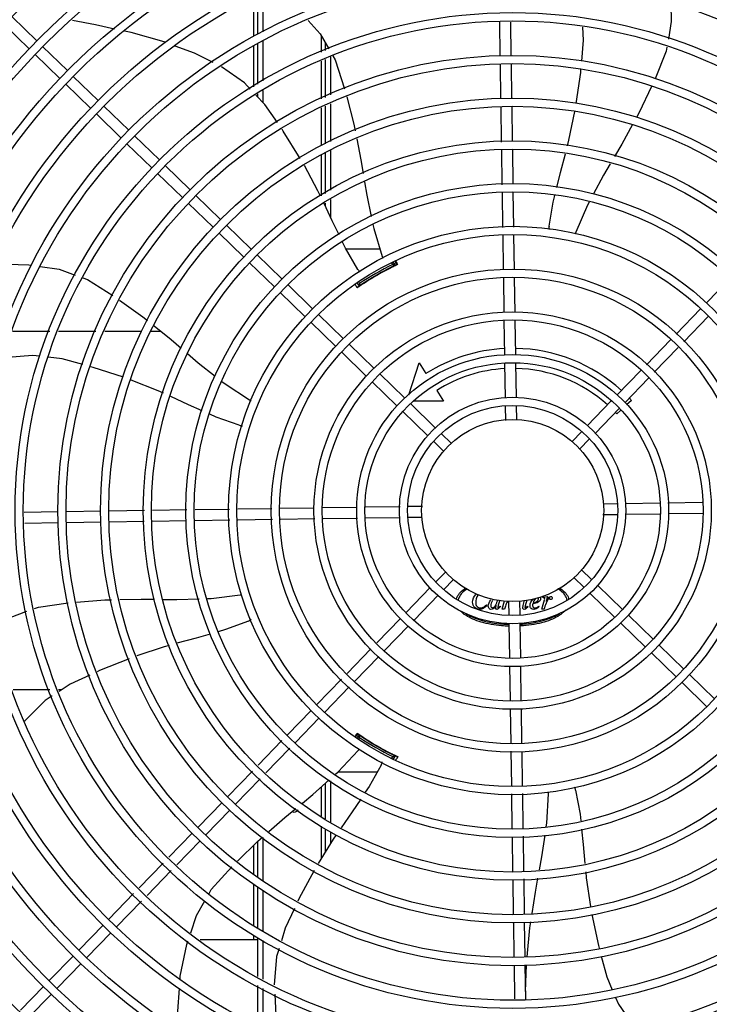
# Model space of a CAD drawing. Units: millimetres. Extents: x 2950 to 3435, y 1216 to 1430.
# Drawn here: x 3188 to 3188, y 1326 to 1326 of the extents above; entities that cross this region are included whole.
import ezdxf

# ---------------------------------------------------------------- set-up
doc = ezdxf.new("R2010")
doc.units = ezdxf.units.MM
doc.linetypes.add('CONTINUO', pattern=[0])
for name, color, linetype in [('-teeqpp', 252, 'Continuous'), ('BASE ELÉTRICA 2', 30, 'Continuous'), ('ESTACIONAMENTO', 2, 'CONTINUO')]:
    doc.layers.add(name, color=color, linetype=linetype)

# ---------------------------------------------------------------- blocks, each defined once
blk = doc.blocks.new('VAGA1')
at = {"layer": 'ESTACIONAMENTO', "linetype": 'Continuous', "lineweight": 20}
blk.add_arc((-2528887.011615198, 1741341.964649897), 173.4441714613302, 91.11095137500791, 105.6773102109604, dxfattribs=at)

msp = doc.modelspace()

# ---------------------------------------------------------------- linework, layer by layer
at = {"layer": '-teeqpp'}
for p, q in [((3187.889392333992, 1326.460499314924), (3187.889391010531, 1326.481189645585)), ((3187.892392248468, 1326.461862464315), (3187.892390918828, 1326.482614806237)), ((3187.887141078611, 1326.480120774746), (3187.887142400696, 1326.459476952536)), ((3187.768063946096, 1326.456886110349), (3187.754463409373, 1326.470081862819)), ((3187.763885871214, 1326.452579871278), (3187.750285333559, 1326.465775624211)), ((3188.022639923455, 1326.448629384377), (3188.022356953228, 1326.467361665595)), ((3188.028639238621, 1326.448720009556), (3188.028359659095, 1326.467227812523)), ((3187.924386097676, 1326.450714964454), (3187.92438594792, 1326.459501666728)), ((3187.784894162008, 1326.440556801485), (3187.771293625284, 1326.45375255442)), ((3187.887142739081, 1326.454188163012), (3187.887144180326, 1326.431654875252)), ((3187.889394086838, 1326.433116445293), (3187.889392649253, 1326.45557049183)), ((3187.892393961567, 1326.43506520457), (3187.892392562796, 1326.45693364215)), ((3187.926392617712, 1326.456071615988), (3187.926392902035, 1326.451626849374)), ((3187.780716087125, 1326.436250562413), (3187.767115551332, 1326.449446315349)), ((3187.929393130839, 1326.4480611766), (3187.92939446524, 1326.427206920843)), ((3187.924386535206, 1326.425043380719), (3187.924386181212, 1326.445786037591)), ((3187.926393218226, 1326.446698027212), (3187.926394548056, 1326.425910887771)), ((3188.022994117805, 1326.425182058758), (3188.022707891176, 1326.444129896835)), ((3188.02899343297, 1326.425272684402), (3188.028707207273, 1326.444220522483)), ((3187.801724379783, 1326.424227492624), (3187.788123842127, 1326.437423245557)), ((3187.797546304897, 1326.419921254483), (3187.783945767243, 1326.43311700695)), ((3187.889394533295, 1326.426137987583), (3187.889394429727, 1326.427765532281)), ((3187.892394738276, 1326.422934346449), (3187.892394305387, 1326.429714292026)), ((3187.818554594762, 1326.407898183758), (3187.804954058037, 1326.421093937159)), ((3187.926394861989, 1326.421024141422), (3187.92639617904, 1326.400445508152)), ((3187.92939477824, 1326.422320174494), (3187.929396095292, 1326.401741540758)), ((3187.814376520809, 1326.403591945618), (3187.800775982223, 1326.41678769855)), ((3187.92438697124, 1326.399577485454), (3187.9243866202, 1326.420156535263)), ((3188.023354477679, 1326.401326679808), (3188.023062087388, 1326.420682572151)), ((3188.029350045476, 1326.401665438727), (3188.029061402553, 1326.420773197797)), ((3187.835384811603, 1326.391568875826), (3187.821784273949, 1326.404764628294)), ((3187.831206736719, 1326.387262637219), (3187.817606199066, 1326.400458389221)), ((3187.924387442648, 1326.371939122171), (3187.924387059395, 1326.394422305098)), ((3187.926396490179, 1326.395558761334), (3187.926397923789, 1326.373178636297)), ((3187.929396408292, 1326.396854794874), (3187.929397805299, 1326.375028141604)), ((3188.023707763825, 1326.377939460297), (3188.02342227315, 1326.396838727353)), ((3188.029703332556, 1326.378278219217), (3188.029417840018, 1326.397177485805)), ((3187.848036953562, 1326.370933328356), (3187.834436416838, 1326.384129081291)), ((3187.852215028445, 1326.375239567429), (3187.838614489861, 1326.388435319429)), ((3188.024062102823, 1326.354482602356), (3188.023775559296, 1326.373451508774)), ((3188.03006141892, 1326.354573228469), (3188.029771127095, 1326.373790267228)), ((3187.864867169474, 1326.354604019026), (3187.851266631819, 1326.367799772426)), ((3187.869045243426, 1326.358910258097), (3187.855444706702, 1326.372106011031)), ((3187.926398260938, 1326.367910396898), (3187.92639835841, 1326.366375093771)), ((3187.929398142447, 1326.36975990267), (3187.929398766244, 1326.36000973544)), ((3187.881697385383, 1326.338274711092), (3187.868096848662, 1326.351470463562)), ((3187.885875460268, 1326.342580949699), (3187.872274922614, 1326.355776702167)), ((3188.024411649733, 1326.331343114735), (3188.024129813405, 1326.350000238168)), ((3188.030415153802, 1326.331156374991), (3188.030129129501, 1326.350090863815)), ((3187.956541282665, 1326.342577387338), (3187.937946558161, 1326.342576196938)), ((3187.898527602226, 1326.321945402695), (3187.884927064573, 1326.335141154697)), ((3187.902705675248, 1326.326251641299), (3187.889105139456, 1326.339447393304)), ((3187.963556163248, 1326.334177669485), (3187.962943082514, 1326.335239400556)), ((3187.964964781884, 1326.333738010148), (3187.963851324134, 1326.335666288415)), ((3187.964901251291, 1326.336066491378), (3187.965943686317, 1326.334020923572)), ((3187.962802037986, 1326.33248399199), (3187.962754059048, 1326.332567081313)), ((3187.965292805593, 1326.333822645427), (3187.965303434477, 1326.333827236672)), ((3187.944056706965, 1326.323951603533), (3187.945046932281, 1326.322236734568)), ((3187.944915179976, 1326.32446468598), (3187.945370301781, 1326.323676505314)), ((3188.024764710308, 1326.307970872859), (3188.024479400295, 1326.326858036735)), ((3188.030768215308, 1326.307784133583), (3188.030482906227, 1326.326671296996)), ((3188.135703118579, 1326.313002141085), (3188.14866554024, 1326.326362191058)), ((3187.915357818137, 1326.305616093365), (3187.901757281414, 1326.3188118463)), ((3187.919535893021, 1326.309922332903), (3187.905935355366, 1326.323118085371)), ((3187.945200868122, 1326.322272456989), (3187.945298089081, 1326.322340142433)), ((3187.947166178854, 1326.32356608332), (3187.947213632857, 1326.323483900218)), ((3188.119162838265, 1326.29595448181), (3188.132569561253, 1326.309772461896)), ((3187.932188034979, 1326.289286785433), (3187.918587496394, 1326.302482537899)), ((3187.936366109863, 1326.29359302404), (3187.922765572208, 1326.306788776508)), ((3188.025120186188, 1326.284438746313), (3188.024832462733, 1326.303485795329)), ((3188.031119501352, 1326.284529372422), (3188.030835966803, 1326.30329905512)), ((3188.123469076873, 1326.291776406927), (3188.136875799858, 1326.305594387477)), ((3187.754730258247, 1326.297564471577), (3187.775215421068, 1326.297565782318)), ((3187.780079972109, 1326.297566093629), (3187.800545669328, 1326.297567403572)), ((3187.805371898257, 1326.297567712455), (3187.825695685944, 1326.297569013309)), ((3187.830660670011, 1326.297569331533), (3187.836199931623, 1326.2975696857)), ((3188.102903185999, 1326.279196060282), (3188.11604264914, 1326.292738579491)), ((3187.94901824996, 1326.272957476567), (3187.935417714168, 1326.286153229038)), ((3187.953196324843, 1326.277263715173), (3187.939595789052, 1326.290459467645)), ((3188.107209426469, 1326.275017985401), (3188.120348887745, 1326.288560505538)), ((3187.97243253722, 1326.262585326622), (3187.978074688982, 1326.280263746521)), ((3187.978074688982, 1326.280263746521), (3187.981817651099, 1326.274348492606)), ((3188.025476158032, 1326.260873840332), (3188.02518815577, 1326.279939260172)), ((3188.0314707243, 1326.261278876618), (3188.031187470935, 1326.280029885817)), ((3188.086692205545, 1326.262487801633), (3188.099782998735, 1326.275980158432)), ((3187.965848466802, 1326.256628167704), (3187.952247930078, 1326.269823920639)), ((3187.970026541685, 1326.260934406776), (3187.956426004961, 1326.274130159711)), ((3188.090998445082, 1326.258309727217), (3188.104089237342, 1326.271802084014)), ((3187.987699451238, 1326.265053093936), (3187.991442416149, 1326.259137840491)), ((3187.991442416149, 1326.259137840491), (3187.975290039898, 1326.259136807186)), ((3188.070331378357, 1326.245625099517), (3188.08355865008, 1326.259258122913)), ((3188.094701068785, 1326.259618808479), (3188.092004405368, 1326.257121037242)), ((3187.982678682714, 1326.240298858839), (3187.96907814599, 1326.253494612239)), ((3187.986856758529, 1326.244605097913), (3187.973256220872, 1326.257800850846)), ((3188.025661068427, 1326.248633006317), (3188.025543367389, 1326.256424611335)), ((3188.031654900757, 1326.249086523758), (3188.031542683486, 1326.25651523698)), ((3188.074637616964, 1326.241447025097), (3188.087864889618, 1326.255080048495)), ((3188.088715605473, 1326.254074802341), (3188.086630985127, 1326.252143933265)), ((3187.99587442037, 1326.235855821852), (3187.990086436785, 1326.241471541982)), ((3188.062073231368, 1326.237113630907), (3188.067199715767, 1326.242397371861)), ((3188.066379469974, 1326.232935556023), (3188.071505954374, 1326.238219297443)), ((3187.991696346416, 1326.231549583712), (3187.9859083619, 1326.237165303374)), ((3187.85051824748, 1326.19943728952), (3187.831618979495, 1326.19915179698)), ((3187.873975103558, 1326.199791628514), (3187.855006198537, 1326.199505084989)), ((3187.897114592115, 1326.200141173563), (3187.878457468677, 1326.199859339097)), ((3187.92048683399, 1326.200494234138), (3187.901599671975, 1326.200208925059)), ((3187.944018960535, 1326.200849710949), (3187.924971911056, 1326.200561985631)), ((3187.967583866982, 1326.201205682329), (3187.948518446677, 1326.2009176796)), ((3187.979824700532, 1326.201390591791), (3187.972033094582, 1326.201272892149)), ((3188.079265688051, 1326.202892747365), (3188.08669440267, 1326.203004965104)), ((3188.091458041842, 1326.203076924754), (3188.110209050574, 1326.203360177653)), ((3188.114708537648, 1326.203428146306), (3188.133478219879, 1326.203711681319)), ((3187.779828323404, 1326.198369447286), (3187.761096042183, 1326.198086478455)), ((3187.803275647625, 1326.198723642565), (3187.784327809545, 1326.198437416402)), ((3187.827131026575, 1326.199084001973), (3187.807775134696, 1326.198791612149)), ((3187.89748258268, 1326.194146048232), (3187.878548094789, 1326.193860023001)), ((3187.920854824555, 1326.194499109273), (3187.901967661609, 1326.194213799262)), ((3187.944109584784, 1326.194850395316), (3187.925339902553, 1326.194566859836)), ((3187.967360080589, 1326.195201616867), (3187.94860907372, 1326.194918363971)), ((3187.979552434379, 1326.195385794721), (3187.972123721623, 1326.195273576986)), ((3188.0789934219, 1326.196887948899), (3188.086785027849, 1326.197005649473)), ((3188.091234257311, 1326.197072859761), (3188.110299676685, 1326.197360862024)), ((3188.114799162827, 1326.19742883114), (3188.133846211375, 1326.19771655599)), ((3187.779918948584, 1326.192370131654), (3187.761411146079, 1326.192090553526)), ((3187.803366274666, 1326.192724327403), (3187.784418435655, 1326.192438101239)), ((3187.826973518947, 1326.193080938044), (3187.807865760806, 1326.192792296985)), ((3187.850360738922, 1326.193434225588), (3187.831461471868, 1326.193148733051)), ((3187.874065728739, 1326.193792312417), (3187.854848689979, 1326.193502020127)), ((3187.992438652456, 1326.165342985599), (3187.987312168056, 1326.160059244644)), ((3188.062943702994, 1326.162422719305), (3188.068731686578, 1326.15680699964)), ((3188.067121776945, 1326.166728958377), (3188.072909761461, 1326.161113238714)), ((3187.984180506398, 1326.15683151699), (3187.970953233744, 1326.143198493127)), ((3187.996744891993, 1326.161164911181), (3187.991618406664, 1326.15588116976)), ((3188.07613944158, 1326.157979682786), (3188.089739976441, 1326.144783929847)), ((3187.988486745935, 1326.15265344304), (3187.97525947235, 1326.139020419175)), ((3188.046090507577, 1326.151262418646), (3188.046168779654, 1326.151547119401)), ((3188.046382322059, 1326.151262437311), (3188.046090507577, 1326.151262418646)), ((3188.046168779654, 1326.151547119401), (3188.048588682312, 1326.15196720321)), ((3188.048588682312, 1326.15196720321), (3188.047770352424, 1326.149219821079)), ((3188.071961366697, 1326.153673443713), (3188.085561903421, 1326.140477690778)), ((3188.01495907794, 1326.147431244687), (3188.015258031925, 1326.147132328836)), ((3188.022286998905, 1326.150005094865), (3188.02167791673, 1326.147794666665)), ((3188.022567661624, 1326.146812515378), (3188.02279543494, 1326.146556296268)), ((3188.023706563637, 1326.145047458812), (3188.024981821684, 1326.1495532093)), ((3188.025393297035, 1326.146606289873), (3188.024895174958, 1326.145047534663)), ((3188.027163222604, 1326.149192018331), (3188.027275440808, 1326.141763304644)), ((3188.033157055865, 1326.149645535773), (3188.033274755974, 1326.141853929823)), ((3188.035222448024, 1326.147055313967), (3188.036002289491, 1326.14986081778)), ((3188.037219732571, 1326.149952933922), (3188.036361248731, 1326.146891690573)), ((3188.037471581479, 1326.146706703347), (3188.037727819699, 1326.146543023561)), ((3188.043770513673, 1326.146707106718), (3188.043984051825, 1326.146465130478)), ((3188.045471688535, 1326.145048851853), (3188.046901969298, 1326.150102326575)), ((3188.047158420069, 1326.146607683376), (3188.046660298925, 1326.145048927236)), ((3187.967819678279, 1326.139968814872), (3187.954728886021, 1326.126476457609)), ((3188.024895174958, 1326.145047534663), (3188.023706563637, 1326.145047458812)), ((3188.046660298925, 1326.145048927236), (3188.045471688535, 1326.145048851853)), ((3188.09296965656, 1326.141650373919), (3188.106570194215, 1326.128454620986)), ((3187.972125917816, 1326.135790740454), (3187.959035125559, 1326.122298383192)), ((3188.027347400925, 1326.136999664541), (3188.027630652427, 1326.118248655807)), ((3188.033341965329, 1326.137404701292), (3188.033629967592, 1326.118339281451)), ((3188.088791580746, 1326.137344135311), (3188.10239211933, 1326.124148382845)), ((3188.109799873403, 1326.125321065056), (3188.123400410125, 1326.112125313053)), ((3187.951608697825, 1326.123260556223), (3187.938469236547, 1326.109718036552)), ((3187.955914936433, 1326.119082481339), (3187.942775475155, 1326.105539961667)), ((3188.105621797588, 1326.121014826448), (3188.119222336174, 1326.107819073982)), ((3188.027698622011, 1326.113749168735), (3188.027982156559, 1326.094979486969)), ((3188.033697938106, 1326.113839795313), (3188.033985663421, 1326.09479274723)), ((3188.126630089313, 1326.108991756657), (3188.140230626968, 1326.095796004189)), ((3187.935349047421, 1326.106502134697), (3187.921942323502, 1326.092684154612)), ((3187.939655285098, 1326.102324059347), (3187.926248561178, 1326.088506079726)), ((3188.122452014429, 1326.10468551805), (3188.136052551153, 1326.091489765115)), ((3187.775286475217, 1326.100680227346), (3187.755157770066, 1326.100678938916)), ((3187.781556648132, 1326.100680629102), (3187.780066379168, 1326.100680533304)), ((3187.918808768038, 1326.08945447589), (3187.905846344516, 1326.076094425448)), ((3188.028049908984, 1326.090494408042), (3188.028335217135, 1326.071607244628)), ((3188.034053413985, 1326.090307668766), (3188.034338723065, 1326.07142050582)), ((3187.923115005714, 1326.085276400539), (3187.910152582192, 1326.071916350097)), ((3187.943077341874, 1326.074812841171), (3187.944328228017, 1326.076739308009)), ((3187.945062690437, 1326.076033010163), (3187.94394893454, 1326.074103642323)), ((3187.944825382474, 1326.076274768311), (3187.944816092006, 1326.07628167792)), ((3187.90272349086, 1326.07287577727), (3187.889572808067, 1326.059321692062)), ((3187.945386243598, 1326.074593280436), (3187.944772401907, 1326.073529919053)), ((3187.947230073162, 1326.074787027524), (3187.947182104328, 1326.074703931892)), ((3187.907029729468, 1326.068697702386), (3187.893879046675, 1326.055143617178)), ((3187.96277113885, 1326.065704929676), (3187.962818583018, 1326.065787119175)), ((3187.963991107209, 1326.062817736995), (3187.964982011756, 1326.064534284617)), ((3187.964874106055, 1326.064649734792), (3187.964766878582, 1326.06470008704)), ((3187.964966807766, 1326.064606482601), (3187.964874106055, 1326.064649734792)), ((3188.028402968629, 1326.067122167098), (3188.02868899293, 1326.048187677807)), ((3188.03440647456, 1326.066935426891), (3188.034688309026, 1326.048278303919)), ((3187.963117530584, 1326.063304654342), (3187.963573448521, 1326.064094444591)), ((3187.886449954412, 1326.056103044349), (3187.872936041322, 1326.042174586249)), ((3187.933512397885, 1326.055690353546), (3187.955174468079, 1326.055691739896)), ((3187.890756193019, 1326.051924969931), (3187.877242279928, 1326.037996511831)), ((3187.926418648814, 1326.049332669226), (3187.926419890174, 1326.029965951797)), ((3187.929418551533, 1326.050852518967), (3187.929420020484, 1326.0278915906)), ((3187.92440900501, 1326.031356323407), (3187.924407209339, 1326.0475299414)), ((3188.028756702579, 1326.043705313617), (3188.0290469972, 1326.024488273931)), ((3188.034756019608, 1326.043795938798), (3188.035042564066, 1326.024827033314)), ((3187.869802484925, 1326.038944907527), (3187.856606732923, 1326.025344370338)), ((3187.8741087226, 1326.034766832641), (3187.86091297153, 1326.021166294989)), ((3187.853473177458, 1326.022114692083), (3187.840636302883, 1326.008884041221)), ((3187.924411563384, 1326.008282114832), (3187.924409607529, 1326.025903683255)), ((3187.926420238141, 1326.024513488165), (3187.926421066041, 1326.011557922322)), ((3187.929420353233, 1326.02271073685), (3187.929420753311, 1326.016447886931)), ((3187.857779415135, 1326.017936615801), (3187.844942541489, 1326.004705967268)), ((3187.889421945315, 1325.997831848776), (3187.889420675603, 1326.017668431642)), ((3187.892422059189, 1325.996055142863), (3187.892420552557, 1326.01959935933)), ((3188.02911479174, 1326.020000321476), (3188.029400283347, 1326.001101054887)), ((3188.035110358605, 1326.02033908179), (3188.035395851143, 1326.001439814737)), ((3187.887170816949, 1326.015455695866), (3187.887171843405, 1325.999416377669)), ((3187.837511508939, 1326.005663393002), (3187.824352653125, 1325.992100885511)), ((3187.841817748476, 1326.001485318585), (3187.828658892662, 1325.987922811559)), ((3188.029468078816, 1325.996613103364), (3188.029756719877, 1325.977505343825)), ((3188.035463646614, 1325.996951862283), (3188.035756035976, 1325.977595969006)), ((3187.82122785918, 1325.988880237291), (3187.807603806969, 1325.974838261468)), ((3187.887172194696, 1325.993950388427), (3187.887173636665, 1325.971382538306)), ((3187.889423740393, 1325.969773811759), (3187.889422279169, 1325.992617859455)), ((3187.89242384437, 1325.968152155892), (3187.892422393042, 1325.990841154008)), ((3187.825534098718, 1325.984702162875), (3187.811910045576, 1325.970660186585)), ((3188.029824690392, 1325.973005857221), (3188.030110915158, 1325.954058019139)), ((3188.035824006488, 1325.973096482867), (3188.036110231254, 1325.954148644785)), ((3187.804470249641, 1325.971608582745), (3187.791274498571, 1325.958008045093)), ((3187.808776488249, 1325.967430507395), (3187.795580737178, 1325.953829970208)), ((3187.85782240271, 1325.963621068934), (3187.889424136124, 1325.963623091369)), ((3187.887173991624, 1325.965865932081), (3187.887174134176, 1325.963622947191)), ((3187.889425426323, 1325.943436357757), (3187.889424068592, 1325.964644096066)), ((3187.892425522878, 1325.941908279441), (3187.892424167011, 1325.963116017288)), ((3187.788140942175, 1325.954778365904), (3187.774945189242, 1325.941177828249)), ((3187.792447180781, 1325.950600291486), (3187.779251427848, 1325.93699975383)), ((3188.030178885672, 1325.949558532535), (3188.030458463336, 1325.931050729099)), ((3188.036178201768, 1325.949649158646), (3188.036461169203, 1325.930916876027)), ((3188.036398385687, 1325.935073099383), (3188.036950133608, 1325.949721657653)), ((3187.771811632845, 1325.937948149992), (3187.759093080639, 1325.924839449864)), ((3187.889427134508, 1325.916736698886), (3187.889425748032, 1325.938400219617)), ((3187.892427219178, 1325.915421002449), (3187.89242584645, 1325.936872140839)), ((3187.776117871451, 1325.933770075108), (3187.763399318315, 1325.920661374978))]:
    msp.add_line(p, q, dxfattribs=at)
for points in [[(3188.116292159723, 1326.47732134822), (3188.1165474866, 1326.467468801141), (3188.11491054865, 1326.457863991781)], [(3187.810803933131, 1326.463415122262), (3187.800222515856, 1326.465719199312), (3187.787717246664, 1326.468136861647)], [(3187.917092475166, 1326.468157190832), (3187.923681690525, 1326.460705470229), (3187.928446902211, 1326.452560178701)], [(3188.06733513069, 1326.44584762232), (3188.068378393725, 1326.457236591868), (3188.06798500802, 1326.46444941983)], [(3187.838949236619, 1326.455991331204), (3187.838100324836, 1326.456307228425), (3187.819873818391, 1326.461440176957), (3187.816221000515, 1326.46223556918)], [(3187.864846648488, 1326.445055453454), (3187.854603230221, 1326.450166162576), (3187.844148761532, 1326.454056483156)], [(3187.930724907098, 1326.44866633037), (3187.932015155689, 1326.446460877177), (3187.937136231166, 1326.430551539521)], [(3188.114147760357, 1326.453388289368), (3188.113774843713, 1326.451200188691), (3188.10759727993, 1326.436030336302)], [(3187.885331030881, 1326.430477027738), (3187.882177749875, 1326.433844125027), (3187.869460169095, 1326.442701323482)], [(3188.064357141042, 1326.422557317036), (3188.066763730962, 1326.439609815614), (3188.066922465359, 1326.441342669769)], [(3188.105734080457, 1326.431943222977), (3188.098899972301, 1326.417575604601), (3188.097430901847, 1326.414913207194)], [(3187.900184495361, 1326.412071944578), (3187.893359625623, 1326.421904033596), (3187.888446827309, 1326.427149956807)], [(3187.938327677929, 1326.426179390166), (3187.94223390912, 1326.411141716652), (3187.942931593354, 1326.407589184631)], [(3188.059521731807, 1326.399258886195), (3188.060332763699, 1326.40233668458), (3188.063555526569, 1326.418139551796)], [(3188.095246082981, 1326.410953656674), (3188.089320786843, 1326.400215235016), (3188.085327330407, 1326.393464398589)], [(3187.912798114196, 1326.392388758716), (3187.903452993056, 1326.407363261486), (3187.902744861887, 1326.408383415795)], [(3187.943816271078, 1326.403084503969), (3187.946054921941, 1326.391685529797), (3187.947320050375, 1326.384038156714)], [(3188.05362461113, 1326.376394483075), (3188.05566613035, 1326.384627200736), (3188.058366234289, 1326.394873868838)], [(3188.082964668359, 1326.389470377884), (3188.079277275908, 1326.383236933258), (3188.07353864996, 1326.372503850471)], [(3187.923913423759, 1326.371646876932), (3187.92248529428, 1326.37467665242), (3187.915002045659, 1326.388474331347)], [(3187.948070624675, 1326.379501130634), (3187.949274597302, 1326.372223428806), (3187.951718538864, 1326.360593830319)], [(3187.934047181573, 1326.35044014079), (3187.930293884233, 1326.358110744904), (3187.925837602867, 1326.367564736631)], [(3188.049388180184, 1326.355142938695), (3188.051647140793, 1326.368420047457), (3188.052535432415, 1326.372002214393)], [(3188.071373471346, 1326.368454268101), (3188.070449226271, 1326.366725629637), (3188.064104814182, 1326.351931115165)], [(3187.95265597643, 1326.356132991108), (3187.953125197514, 1326.353900182342), (3187.957774958311, 1326.338488301967)], [(3188.064104790942, 1326.351931089516), (3188.063867034231, 1326.351386020695), (3188.063629643166, 1326.351039365464)], [(3187.944436826131, 1326.331489068621), (3187.937632917911, 1326.343111979029), (3187.936027634051, 1326.346392694365)], [(3187.957774944332, 1326.338488307532), (3187.957943052033, 1326.337918479647), (3187.957984300704, 1326.337498209883)], [(3187.744932225121, 1326.334391407489), (3187.746012476821, 1326.334501093347), (3187.763742671663, 1326.334028988854), (3187.765048292861, 1326.333833498355)], [(3187.769861050609, 1326.333112886661), (3187.780286744348, 1326.331551853491), (3187.789107598841, 1326.328398378478)], [(3187.793421292907, 1326.326856222702), (3187.79582671999, 1326.325996277431), (3187.809879753977, 1326.317161150106)], [(3187.944802426614, 1326.321989858659), (3187.94479657922, 1326.321985224278), (3187.944797708465, 1326.321986041562), (3187.944814285661, 1326.321998371928), (3187.944841019632, 1326.322018003824), (3187.944876622395, 1326.32204381376), (3187.944921777867, 1326.322076158657), (3187.944976808031, 1326.322115190399), (3187.945041958465, 1326.322161081232), (3187.94511706065, 1326.322213801069), (3187.945200868122, 1326.322272456989)], [(3187.81357856142, 1326.314602972238), (3187.82635747823, 1326.305508504031), (3187.828923053667, 1326.303439139101)], [(3187.832451433218, 1326.300593183488), (3187.841790686514, 1326.293060242177), (3187.847393585728, 1326.288256887319)], [(3187.769739801353, 1326.283816560224), (3187.765757983344, 1326.284296870125), (3187.750016880945, 1326.282879648942)], [(3187.793286054045, 1326.279263967641), (3187.781998724737, 1326.282337820512), (3187.774230893892, 1326.28327482022)], [(3187.850858354857, 1326.285286546842), (3187.856766992886, 1326.280221083285), (3187.86605812576, 1326.272927540737)], [(3187.815667686946, 1326.272285745791), (3187.799077304204, 1326.277686849287), (3187.797641697164, 1326.278077805489)], [(3187.837609718661, 1326.263524012142), (3187.834667421362, 1326.264881205079), (3187.819871709934, 1326.270717303676)], [(3187.869760605022, 1326.270021094452), (3187.871494433197, 1326.268660039302), (3187.884962428232, 1326.25984302144)], [(3187.858933732067, 1326.253822022218), (3187.8512975147, 1326.257210248342), (3187.841693556826, 1326.261640261658)], [(3187.884962417068, 1326.259843014437), (3187.885457574735, 1326.259514480041), (3187.885759578971, 1326.25921877031)], [(3187.879243889465, 1326.245907698265), (3187.866560580738, 1326.25043795118), (3187.863040521971, 1326.251999818917)], [(3187.861831990356, 1326.150828744895), (3187.8637513505, 1326.150891336144), (3187.879736978344, 1326.15279424195)], [(3187.87973700537, 1326.152794231751), (3187.880328436025, 1326.152860891492), (3187.880748138841, 1326.152828506874)], [(3187.766852725305, 1326.14540491528), (3187.76893088473, 1326.146174863275), (3187.785327788688, 1326.14843357302)], [(3187.789850072698, 1326.148857755286), (3187.805487804701, 1326.150105383543), (3187.809014351863, 1326.150173781343)], [(3187.813622384851, 1326.150263155226), (3187.825311917542, 1326.150489875208), (3187.832765897252, 1326.150410970743)], [(3187.837482413661, 1326.150361043291), (3187.845037552793, 1326.150281067564), (3187.857178842442, 1326.150677002165)], [(3187.745053844033, 1326.135295702929), (3187.753455680793, 1326.14044137345), (3187.7625952787, 1326.143827551956)], [(3187.884313805151, 1326.138443365375), (3187.871685835965, 1326.133761066523), (3187.867654858921, 1326.132599649547)], [(3187.863267163105, 1326.131335453592), (3187.855640500682, 1326.129138037441), (3187.845057249937, 1326.126255180654)], [(3187.840727067306, 1326.125075647133), (3187.83797031498, 1326.124324713449), (3187.822972087657, 1326.119314094758)], [(3187.818732823029, 1326.117815062785), (3187.802475394344, 1326.111257520523), (3187.80123404595, 1326.110684825952)], [(3187.797159311563, 1326.108804950808), (3187.78640285631, 1326.10384247046), (3187.780354226957, 1326.099896124657)], [(3187.77649756564, 1326.097379898797), (3187.772702472319, 1326.094903842176), (3187.76154378398, 1326.083688668625), (3187.761442656262, 1326.083552079558)], [(3187.932116513171, 1326.054439308071), (3187.933521437582, 1326.055698454126), (3187.944543728624, 1326.067431295925)], [(3187.944543730514, 1326.06743127963), (3187.944953067136, 1326.067861689579), (3187.945294892225, 1326.068106481899)], [(3187.965318065464, 1326.064445974057), (3187.965325002886, 1326.064443226279), (3187.965323729736, 1326.064443795028), (3187.965304762506, 1326.064451986532), (3187.965274393688, 1326.064465323406), (3187.965234240063, 1326.064483251454), (3187.965183651802, 1326.06450618448), (3187.96512233519, 1326.064534326878), (3187.965050016207, 1326.064567802517), (3187.964966807766, 1326.064606482601)], [(3187.9572743187, 1326.059379772865), (3187.950610449887, 1326.047675812776), (3187.948490059691, 1326.044523560386)], [(3187.913955224207, 1326.038584307005), (3187.919578276219, 1326.043202071686), (3187.928682388856, 1326.051361518091)], [(3188.047860847643, 1326.025551286752), (3188.048156973109, 1326.027623652292), (3188.049058804858, 1326.043696426822)], [(3188.049058816965, 1326.043696426843), (3188.049095787066, 1326.044289764597), (3188.049199766086, 1326.044694716212)], [(3188.063986416997, 1326.045711694775), (3188.066404757177, 1326.03246250166), (3188.066790335336, 1326.028838324849)], [(3187.945957611435, 1326.040758729747), (3187.941290630077, 1326.033820619111), (3187.935149431677, 1326.024972219992)], [(3187.895441232663, 1326.022922532241), (3187.904333414414, 1326.030682680559), (3187.910350789725, 1326.035624272832)], [(3187.932556278932, 1326.021235938844), (3187.930848427904, 1326.018775220829), (3187.922610821517, 1326.005346621186)], [(3188.067267982117, 1326.02434879607), (3188.068171309548, 1326.015858149554), (3188.069129163498, 1326.005409013182)], [(3187.878324927615, 1326.006744175108), (3187.889394376588, 1326.017645480312), (3187.892016640478, 1326.019933914022)], [(3188.044168959267, 1326.001935509192), (3188.045508427238, 1326.009088433919), (3188.047213781575, 1326.021022943763)], [(3187.862651101097, 1325.988915090643), (3187.863916508287, 1325.99113619379), (3187.875152613888, 1326.003546598285)], [(3187.92032868426, 1326.001484340217), (3187.912057176495, 1325.985949479308), (3187.911496210299, 1325.984759187829)], [(3188.069542048365, 1326.000904881588), (3188.069843112279, 1325.997620588635), (3188.072200874392, 1325.981794321656)], [(3188.040047652803, 1325.977999035388), (3188.041877501215, 1325.989698841016), (3188.043318826255, 1325.997395691974)], [(3187.852587976302, 1325.967363457064), (3187.855747108509, 1325.976796879402), (3187.860417943442, 1325.984995347887)], [(3187.90957518778, 1325.98068305013), (3187.904511205179, 1325.969937996937), (3187.902423976375, 1325.963058658666)], [(3188.037304825727, 1325.954260840735), (3188.038813675512, 1325.970109143911), (3188.039332429835, 1325.9734259923)], [(3188.072953339754, 1325.977356114571), (3188.076548156874, 1325.960395821441), (3188.076948242478, 1325.958877931762)], [(3187.846773326181, 1325.941949469808), (3187.846891300006, 1325.943555293211), (3187.850434906115, 1325.9609342201), (3187.851097486544, 1325.962912739028)], [(3187.901100550916, 1325.958696761875), (3187.899761749364, 1325.954284175985), (3187.89844982918, 1325.938839841721)], [(3188.078091672144, 1325.954539856554), (3188.081059589284, 1325.94327985091), (3188.084133648013, 1325.936080442919)], [(3187.845596078978, 1325.915141294095), (3187.84547882671, 1325.924329175597), (3187.846402023157, 1325.936895408802)], [(3187.898718156987, 1325.933667196916), (3187.899413737231, 1325.922242945895), (3187.901217451919, 1325.91156601737)], [(3188.085910033386, 1325.931920172508), (3188.087483372703, 1325.928235431145), (3188.096583751412, 1325.9153083266)]]:
    msp.add_lwpolyline(points, dxfattribs=at)
for radius in [0.4139499999999998, 0.4094499999999998, 0.3904999999999998, 0.3859999999999998, 0.3670499999999998, 0.3625499999999999, 0.3435999999999998, 0.3390999999999998, 0.3201499999999998, 0.3156499999999998, 0.2966999999999999, 0.2921999999999998, 0.2732499999999998, 0.2687499999999998, 0.2497999999999999, 0.2452999999999999, 0.2263499999999999, 0.2218499999999999, 0.2028999999999999, 0.1983999999999999, 0.1794499999999999, 0.1749499999999999, 0.1559999999999999, 0.1514999999999999, 0.1325499999999999, 0.1280499999999999, 0.1091, 0.1046, 0.08564999999999996, 0.08114999999999996, 0.06219999999999998, 0.05769999999999998, 0.04999999999999998]:
    msp.add_circle((3188.029409061681, 1326.199139270811), radius, dxfattribs=at)
for centre, radius, start, end in [((3188.054353004949, 1326.354550891338), 0.004999999319099998, 173.1999430557744, 194.4714730382841), ((3188.029406762414, 1326.199140270424), 0.1502116319875999, 115.2055681700159, 115.6128828989908), ((3188.029406762414, 1326.199140270424), 0.1490699417010999, 115.0788722173216, 124.9747374631889), ((3187.948620671386, 1326.334226849718), 0.004999999410299998, 213.1998680575373, 234.4900441869149), ((3188.029406762414, 1326.199140270424), 0.1492290860554999, 115.5839159827909, 124.4234177704237), ((3188.029406762414, 1326.199140270424), 0.1502378125909999, 115.9960437874426, 124.0112899137547), ((3188.029406762414, 1326.199140270424), 0.1491767625947999, 116.1856190800924, 123.8217146582489), ((3188.029406762414, 1326.199140270424), 0.1491331663328999, 116.1845077971882, 116.541373699603), ((3188.029406762414, 1326.199140270424), 0.1492029054520999, 115.191997193839, 115.5831389952734), ((3188.029406762414, 1326.199140270424), 0.1492029054520999, 124.4241948150097, 124.975678723522), ((3188.029406762414, 1326.199140270424), 0.1491331663328999, 123.4499549880461, 123.8228259919235), ((3188.029406762414, 1326.199140270424), 0.08899999999999997, 92.79614519237228, 122.3241850318447), ((3188.029406762414, 1326.199140270424), 0.08899999999999997, 47.7956776696881, 88.93223914142071), ((3188.029406762414, 1326.199140270424), 0.07799999999999996, 93.06804578513118, 122.3241850318447), ((3188.029406762414, 1326.199140270424), 0.07799999999999996, 48.06796781557536, 88.65912171340617), ((3188.029406762414, 1326.199140270424), 0.08899999999999997, 42.80724930895038, 43.93179655366836), ((3188.029406762414, 1326.199140270424), 0.07799999999999996, 42.80724930895038, 43.65904969880299), ((3187.880689047892, 1326.250694295159), 0.004999999321799997, 253.200053258471, 274.4960025845273), ((3187.882344093838, 1326.143039040749), 0.004999999321499997, 293.2000532956296, 314.4867570390866), ((3188.029406762414, 1326.199140270424), 0.1502116319875999, 235.2055270656897, 235.6128829014255), ((3188.029406762414, 1326.199140270424), 0.1490699417010999, 235.0788722304311, 244.9747374605813), ((3188.029406762414, 1326.199140270424), 0.1492029054520999, 235.1933337448683, 235.5831389764635), ((3188.029406762414, 1326.199140270424), 0.1492290860554999, 235.5839160249417, 244.4234177873175), ((3188.029406762414, 1326.199140270424), 0.1491767625947999, 236.1856190831495, 243.8217146704557), ((3188.029406762414, 1326.199140270424), 0.1491331663328999, 236.1845078013318, 236.5413893017808), ((3188.029406762414, 1326.199140270424), 0.1502378125909999, 235.9960438478716, 244.0112899398734), ((3188.029406762414, 1326.199140270424), 0.1491331663328999, 243.4499726145604, 243.8228259956396), ((3188.029406762414, 1326.199140270424), 0.1492029054520999, 244.424194803632, 244.9771394312252), ((3187.952811398889, 1326.061634174852), 0.004999999234999998, 333.1998681573155, 354.4664971653172), ((3188.029406762414, 1326.199140270424), 0.1502116319875999, 244.3944508553807, 244.4568473259349), ((3188.059118523687, 1326.044569939313), 0.004999999229999997, 13.20005249498256, 34.44477639242299), ((3187.90941949425, 1326.036131591445), 0.002499999999999999, 242.8965529570112, 327.9298418471077)]:
    msp.add_arc(centre, radius, start, end, dxfattribs=at)
for points, start_tangent, end_tangent in [([(3187.96514298072, 1326.336158638956), (3187.965345886473, 1326.335782017202), (3187.966221161647, 1326.334156667286)], (0.4743283292548701, -0.8803480198570811), (0.4740050339535615, -0.880522133615438)), ([(3187.963556163249, 1326.334177669485), (3187.964026678005, 1326.33403141496), (3187.964496206074, 1326.333884856085), (3187.964964800567, 1326.333737976652)], (0.9551066340795933, -0.2962622445353961), (0.9540437538056649, -0.2996673419383509)), ([(3187.963577928736, 1326.333006930173), (3187.964227332426, 1326.333323000134)], (0.8973841133033517, 0.4412502160801265), (0.8885133633887642, 0.4588507416138563)), ([(3187.964227332426, 1326.333323000134), (3187.964755557563, 1326.333583075078)], (0.8885133633490662, 0.4588507416907276), (0.9322932809109071, 0.3617032462784608)), ([(3187.964755557563, 1326.333583075078), (3187.964828482608, 1326.333609194484), (3187.96524158242, 1326.333800284768)], (0.932293280928986, 0.3617032462318618), (0.7730500377052004, 0.6343450474339574)), ([(3187.96524158242, 1326.333800284768), (3187.965331683819, 1326.333867726269)], (0.7730500377286812, 0.6343450474053417), (0.9056718375787491, 0.4239793893772809)), ([(3187.965331683819, 1326.333867726269), (3187.965380095072, 1326.33385885488)], (0.9056718377895308, 0.4239793889270255), (0.5228835842697388, -0.8524041044605732)), ([(3187.943957605171, 1326.321288906103), (3187.943162343166, 1326.322939931998), (3187.942983950862, 1326.323310455932)], (-0.4340917684867393, 0.9008686566487122), (-0.433766555219256, 0.9010252913060879)), ([(3187.94473466088, 1326.32193744553), (3187.944751882829, 1326.321984296973)], (-0.4768910475838091, 0.8789624159965074), (0.8246553010451592, 0.5656356021840548)), ([(3187.944751882829, 1326.321984296973), (3187.944854629628, 1326.322028133109), (3187.945226633599, 1326.322290388978)], (0.8246553008863181, 0.5656356024156336), (0.7436246780093589, 0.6685972915406386)), ([(3187.945370301781, 1326.323676505314), (3187.945261765272, 1326.323195886167), (3187.94515398753, 1326.322715970522), (3187.945046952827, 1326.322236701074)], (-0.2208578513253093, -0.975306008136917), (-0.2173774102580875, -0.9760876300360984)), ([(3187.945226633599, 1326.322290388978), (3187.945287180689, 1326.322341672772)], (0.7436246784035796, 0.6685972911021797), (0.7800278722180592, 0.625744771103177)), ([(3187.945287180689, 1326.322341672772), (3187.945775012175, 1326.322667973816), (3187.946373388147, 1326.323072415532)], (0.7800278724015589, 0.6257447708744346), (0.8307549057832648, 0.5566383803844638)), ([(3187.99856920806, 1326.150504757587), (3187.999005450566, 1326.151772043901), (3188.000769366733, 1326.154304664624), (3188.003459215046, 1326.156523664652)], (0.2274303357781968, 0.9737943532223924), (0.832103050639062, 0.5546210536187454)), ([(3188.055122878216, 1326.156682468157), (3188.055185039699, 1326.156642118462), (3188.058049896341, 1326.154308330281), (3188.059814137431, 1326.15177593624), (3188.060261567795, 1326.150460663056)], (0.8397495320323703, -0.5429739620381583), (0.2198875465406244, -0.9755252261609363)), ([(3188.004244549036, 1326.155943522919), (3188.001693269837, 1326.15392203964), (3187.999986247552, 1326.151577016739), (3187.999454916518, 1326.149822152822)], (-0.8414419570547489, -0.5403475112442683), (-0.1304342101067013, -0.9914569667080065)), ([(3188.007428740505, 1326.148854247742), (3188.009207826238, 1326.15311770885)], (-6.399917331824987e-05, 0.9999999979520531), (0.6800914921016437, 0.7331272484166446)), ([(3188.010346647011, 1326.152612442354), (3188.009108470111, 1326.148612362425)], (-0.5681377337399182, -0.8229334818202929), (6.399917331824987e-05, -0.9999999979520531)), ([(3188.04286642364, 1326.149468617005), (3188.04363500894, 1326.150956208599)], (0.6876973340688554, 0.7259975046200842), (-6.399917331824987e-05, 0.9999999979520531)), ([(3188.04478804168, 1326.150842406238), (3188.043649786328, 1326.148991245392)], (6.399917331824987e-05, -0.9999999979520531), (-0.7977093375465515, -0.6030421318540208)), ([(3188.044414795592, 1326.151671186308), (3188.04478804168, 1326.150842406238)], (0.7820126575015107, -0.6232625478138609), (6.399917331824987e-05, -0.9999999979520531)), ([(3188.046965969756, 1326.150977776401), (3188.046382322059, 1326.15126243731)], (-0.2941482286820086, 0.9557598126952385), (-0.9999999979520531, -6.399917331824987e-05)), ([(3188.046901969298, 1326.150102326575), (3188.046965969756, 1326.150977776401)], (0.272331792925361, 0.9622034060228942), (-0.294148228730028, 0.95575981268046)), ([(3188.047770352423, 1326.149219821079), (3188.049307577023, 1326.151404971601)], (0.521850056938066, 0.8530372313526167), (0.7001617477457158, 0.7139842624271664)), ([(3188.049599425913, 1326.150906770682), (3188.048607804399, 1326.149819413103)], (-0.9999999979520531, -6.399917331824987e-05), (-0.5792944899792689, -0.8151183312131187)), ([(3188.049307577023, 1326.151404971601), (3188.050382276921, 1326.151967318053)], (0.7001617477411236, 0.7139842624316696), (0.9999999979520531, 6.399917331824987e-05)), ([(3188.049741780543, 1326.150800017742), (3188.049599425913, 1326.150906770682)], (-0.5145489435794006, 0.8574610105779288), (-0.9999999979520531, -6.399917331824987e-05)), ([(3188.050016056992, 1326.150390586504), (3188.049741780543, 1326.150800017742)], (-0.7612854899452586, 0.6484168433953642), (-0.4061994729374271, 0.9137844320108311)), ([(3188.050382276921, 1326.151967318053), (3188.050892841677, 1326.151744923369)], (0.9999999979520531, 6.399917331824987e-05), (0.6790933349092663, -0.7340519344581902)), ([(3188.05109407498, 1326.151113272032), (3188.050868124695, 1326.150492207596)], (6.399917331824987e-05, -0.9999999979520531), (-0.715527026121198, -0.6985850520088119)), ([(3188.050892841677, 1326.151744923369), (3188.05109407498, 1326.151113272032)], (0.6790933349079403, -0.7340519344594169), (6.399917331824987e-05, -0.9999999979520531)), ([(3188.059339186322, 1326.149999382166), (3188.058833364385, 1326.15158078343), (3188.057126042767, 1326.153925587774), (3188.054353606065, 1326.156086495107), (3188.054261426634, 1326.15614362584)], (-0.1629346030252371, 0.9866368709596295), (-0.8513857520602942, 0.5245400853974151)), ([(3188.008558821831, 1326.14594851681), (3188.007428740505, 1326.148854247742)], (-0.729152497292413, 0.6843512516918762), (-6.399917331824987e-05, 0.9999999979520531)), ([(3188.011286644866, 1326.144890086005), (3188.008558821831, 1326.14594851681)], (-0.9999999979520531, -6.399917331824987e-05), (-0.7291524973000615, 0.684351251683727)), ([(3188.009108470111, 1326.148612362425), (3188.00973493651, 1326.146569697046)], (6.399917331824987e-05, -0.9999999979520531), (0.5984271501946627, -0.8011772250319493)), ([(3188.00973493651, 1326.146569697046), (3188.0116353451, 1326.145729958901)], (0.5984271501946627, -0.8011772250319493), (0.9999999979520531, 6.399917331824987e-05)), ([(3188.013300059257, 1326.145389905271), (3188.011286644866, 1326.144890086005)], (-0.8831484678532205, -0.4690935767291111), (-0.9999999979520531, -6.399917331824987e-05)), ([(3188.0116353451, 1326.145729958901), (3188.013243861149, 1326.146093056613)], (0.9999999979520531, 6.399917331824987e-05), (0.8943985678677677, 0.4472708371849057)), ([(3188.013243861149, 1326.146093056613), (3188.01495907794, 1326.147431244687)], (0.8943985678677677, 0.4472708371849057), (0.7108719536711319, 0.7033214524552682)), ([(3188.015258031924, 1326.147132328836), (3188.013300059257, 1326.145389905271)], (-0.6335527971814947, -0.7736994592110714), (-0.8831484678569697, -0.4690935767220519)), ([(3188.01604097525, 1326.14672668615), (3188.017463787697, 1326.150164860519)], (-6.399917331824987e-05, 0.9999999979520531), (0.6209503476684013, 0.7838499000003074)), ([(3188.016446751973, 1326.145431339892), (3188.01604097525, 1326.14672668615)], (-0.6051320562649061, 0.7961251123288393), (-6.399917331824987e-05, 0.9999999979520531)), ([(3188.017485932078, 1326.144904711168), (3188.016446751973, 1326.145431339892)], (-0.9999999979520531, -6.399917331824987e-05), (-0.6051320562649061, 0.7961251123288393)), ([(3188.018348358705, 1326.149807810675), (3188.017379044766, 1326.146854885134)], (-0.4954964037306338, -0.8686099895177403), (6.399917331824987e-05, -0.9999999979520531)), ([(3188.017379044766, 1326.146854885134), (3188.017599737834, 1326.146071978735)], (6.399917331824987e-05, -0.9999999979520531), (0.573518702390271, -0.8191924670116176)), ([(3188.017599737834, 1326.146071978735), (3188.018254562543, 1326.14575173779)], (0.5735187023028938, -0.8191924670727907), (0.9999999979520531, 6.399917331824987e-05)), ([(3188.018254562543, 1326.14575173779), (3188.019201153983, 1326.146193079942)], (0.9999999979520531, 6.399917331824987e-05), (0.7656644271255999, 0.6432402234270084)), ([(3188.020389711629, 1326.14701878133), (3188.018737077638, 1326.145256297611)], (-0.5800169199968269, -0.8146044270180437), (-0.8792622369025597, -0.4763380299294898)), ([(3188.019201153983, 1326.146193079942), (3188.020172795365, 1326.147397964738)], (0.7656644271046886, 0.6432402234518994), (0.5033484399799555, 0.8640835306668824)), ([(3188.020083755054, 1326.145545449516), (3188.020389711629, 1326.14701878133)], (-6.399917331824987e-05, 0.9999999979520531), (0.2592698000320357, 0.9658049341307738)), ([(3188.020260098751, 1326.145066836854), (3188.020083755054, 1326.145545449516)], (-0.739980947394361, 0.6726278298534368), (-6.399917331824987e-05, 0.9999999979520531)), ([(3188.020172795365, 1326.147397964738), (3188.020809523184, 1326.148855104369)], (0.5033484399879006, 0.8640835306622544), (0.3465911022583296, 0.9380163153353763)), ([(3188.020809523184, 1326.148855104369), (3188.021159443585, 1326.150194249968)], (0.3465911022416987, 0.9380163153415215), (0.1141080860895677, 0.9934683410602353)), ([(3188.02137906126, 1326.146591796806), (3188.021293696382, 1326.145929872724)], (-0.1914421181877513, -0.9815039049253891), (6.399917331824987e-05, -0.9999999979520531)), ([(3188.021293696382, 1326.145929872724), (3188.021436055593, 1326.145716357475)], (6.399917331824987e-05, -0.9999999979520531), (0.9999999979520531, 6.399917331824987e-05)), ([(3188.021677916729, 1326.147794666665), (3188.02137906126, 1326.146591796806)], (-0.2656494157231268, -0.9640697007612897), (-0.1914421181877513, -0.9815039049253891)), ([(3188.021436055593, 1326.145716357475), (3188.022567661624, 1326.146812515378)], (0.9999999979520531, 6.399917331824987e-05), (0.6227879433204718, 0.7823906809610256)), ([(3188.02279543494, 1326.146556296267), (3188.021542851582, 1326.145239493539)], (-0.6162597163717906, -0.7875429905582048), (-0.8234733799110263, -0.5673549088338896)), ([(3188.026511608824, 1326.149297707703), (3188.025393297035, 1326.146606289873)], (-0.4980192875537917, -0.8671659525283582), (-0.3017588113099576, -0.9533842980649524)), ([(3188.035078968216, 1326.145382214213), (3188.035222448024, 1326.147055313966)], (-0.3750379339886342, 0.9270094649298557), (0.2746611099291554, 0.9615410936057204)), ([(3188.035770628199, 1326.144905881897), (3188.035078968216, 1326.145382214213)], (-0.9999999979520531, -6.399917331824987e-05), (-0.3750379340366199, 0.9270094649104421)), ([(3188.036980553128, 1326.145525175654), (3188.035770628199, 1326.144905881897)], (-0.667497395420969, -0.744612131989684), (-0.9999999979520531, -6.399917331824987e-05)), ([(3188.036361248731, 1326.146891690573), (3188.036151254867, 1326.145923749874)], (-0.2700194223320406, -0.9628548756502566), (0.02569253050528882, -0.9996698924526215)), ([(3188.036151254867, 1326.145923749874), (3188.036375558605, 1326.145717314401)], (0.02569253049165799, -0.9996698924529714), (0.9999999979520531, 6.399917331824987e-05)), ([(3188.036375558605, 1326.145717314401), (3188.037471581478, 1326.146706703347)], (0.9999999979520531, 6.399917331824987e-05), (0.5786969808496649, 0.815542644106047)), ([(3188.037727819699, 1326.146543023561), (3188.036980553128, 1326.145525175654)], (-0.4374122956534168, -0.8992610764462169), (-0.6674973954565248, -0.7446121319578108)), ([(3188.038973342073, 1326.147005733976), (3188.040432020254, 1326.150358305845)], (-6.399917331824987e-05, 0.9999999979520531), (0.6717673381505536, 0.7407622043504379)), ([(3188.039549954759, 1326.145461286326), (3188.038973342073, 1326.147005733976)], (-0.7203651998399422, 0.6935949674410571), (-6.399917331824987e-05, 0.9999999979520531)), ([(3188.040987710447, 1326.144906215395), (3188.039549954759, 1326.145461286326)], (-0.9999999979520531, -6.399917331824987e-05), (-0.72036519981079, 0.6935949674713343)), ([(3188.04048217986, 1326.14790262832), (3188.040311423805, 1326.146948881714)], (-0.2940208717781193, -0.955798999245571), (6.399917331824987e-05, -0.9999999979520531)), ([(3188.040311423805, 1326.146948881714), (3188.040686937851, 1326.146071543458)], (6.399917331824987e-05, -0.9999999979520531), (0.732112517523589, -0.6811837209485212)), ([(3188.043649786328, 1326.148991245392), (3188.04048217986, 1326.14790262832)], (-0.7977093375370805, -0.6030421318665493), (-0.9939402372512863, -0.1099218120886691)), ([(3188.041862784658, 1326.150678515754), (3188.040645854082, 1326.148358151221)], (-0.6730986711636153, -0.7395526883716776), (-0.2954721131963072, -0.9553513648513353)), ([(3188.040645854082, 1326.148358151221), (3188.04286642364, 1326.149468617005)], (0.9794435524508334, 0.2017184363475287), (0.6876973340782265, 0.7259975046112073)), ([(3188.040686937851, 1326.146071543458), (3188.041663816344, 1326.145717652351)], (0.7321125175135099, -0.6811837209593533), (0.9999999979520531, 6.399917331824987e-05)), ([(3188.041663816344, 1326.145717652351), (3188.042661712806, 1326.145978264755)], (0.9999999979520531, 6.399917331824987e-05), (0.8867230665608044, 0.4623009877006575)), ([(3188.043984051824, 1326.146465130479), (3188.042254595769, 1326.145198113372)], (-0.7425250308346872, -0.6698183175936195), (-0.9118967266045214, -0.4104197363772349)), ([(3188.042661712806, 1326.145978264755), (3188.043770513673, 1326.146707106717)], (0.886723066578622, 0.4623009876664823), (0.791553865602507, 0.6110994009567747)), ([(3188.048607804399, 1326.149819413103), (3188.047158420069, 1326.146607683376)], (-0.5792944899722339, -0.8151183312181179), (-0.3017588113140953, -0.9533842980636424)), ([(3188.050353915152, 1326.150273365114), (3188.050016056992, 1326.150390586504)], (-0.9999999979520531, -6.399917331824987e-05), (-0.7612854899470608, 0.6484168433932487)), ([(3188.050868124695, 1326.150492207596), (3188.050353915152, 1326.150273365114)], (-0.7155270261135203, -0.6985850520166759), (-0.9999999979520531, -6.399917331824987e-05)), ([(3188.027367153341, 1326.135669549951), (3188.023363008833, 1326.135899281984), (3188.017547573972, 1326.136667137672), (3188.012188002936, 1326.137914329023), (3188.007490261786, 1326.139592926015), (3188.00363488316, 1326.141638423215), (3188.000770027449, 1326.143972211398), (3188.000549490208, 1326.144210446312)], (-0.9995875988850547, 0.02871640916290174), (-0.6691114279549635, 0.7431620933417357)), ([(3188.003776781049, 1326.142644568974), (3188.004466318656, 1326.142194046573), (3188.008197323416, 1326.140300078654), (3188.012743520592, 1326.138745834581), (3188.017930198022, 1326.13759104217), (3188.023558036924, 1326.13688008037), (3188.027351556869, 1326.136669661136)], (0.8248941059758866, -0.565287284419385), (0.9995906439556882, -0.02861021699066244)), ([(3188.018737077638, 1326.145256297611), (3188.017485932078, 1326.144904711168)], (-0.8792622369123776, -0.476338029911367), (-0.9999999979520531, -6.399917331824987e-05)), ([(3188.020710128528, 1326.144904918199), (3188.020260098751, 1326.145066836854)], (-0.9999999979520531, -6.399917331824987e-05), (-0.739980947411299, 0.6726278298348027)), ([(3188.021542851582, 1326.145239493539), (3188.020710128528, 1326.144904918199)], (-0.8234733798984272, -0.5673549088521762), (-0.9999999979520531, -6.399917331824987e-05)), ([(3188.033352315259, 1326.136748918688), (3188.035263456554, 1326.136880828908), (3188.040891203226, 1326.137592510785), (3188.046077733283, 1326.13874796766), (3188.050623730984, 1326.140302793515), (3188.054354493492, 1326.142197238963), (3188.05539604479, 1326.142895564097)], (0.9984762933733817, 0.05518234836750734), (0.8106032587397394, 0.5855957282293957)), ([(3188.058598097216, 1326.144594187214), (3188.058050557989, 1326.143975877522), (3188.055185999981, 1326.14164172224), (3188.051330883622, 1326.13959573235), (3188.04663335664, 1326.137916533561), (3188.041273945734, 1326.13666865628), (3188.035458608432, 1326.135900056326), (3188.033367632368, 1326.135750988657)], (-0.6347057512905486, -0.7727539124965339), (-0.9984307623001099, -0.05600011511435912)), ([(3188.042254595769, 1326.145198113372), (3188.040987710447, 1326.144906215395)], (-0.9118967266033817, -0.4104197363797674), (-0.9999999979520531, -6.399917331824987e-05)), ([(3187.942876692304, 1326.074976094847), (3187.943101975932, 1326.075341051997), (3187.944071932153, 1326.076911737485)], (0.5252394351513047, 0.850954485129457), (0.5255520193059748, 0.8507614677472253)), ([(3187.94476690165, 1326.076285898822), (3187.944750378839, 1326.076332259649)], (-0.8200128403552424, 0.5723451245992479), (0.476761817465516, 0.8790325189701337)), ([(3187.944870358219, 1326.076241587283), (3187.94476690165, 1326.076285898822)], (-0.9358839446306666, 0.3523084475038085), (-0.8200128405928416, 0.5723451242588329)), ([(3187.945301479468, 1326.075929284173), (3187.945242398152, 1326.075979378864), (3187.944870358219, 1326.076241587283)], (-0.7793908403220475, 0.6265380419592196), (-0.935883944712343, 0.3523084472868407)), ([(3187.945386243598, 1326.074593280436), (3187.945277644757, 1326.07507388571), (3187.945169805203, 1326.075553787256), (3187.945062709939, 1326.076033042792)], (-0.2209826870723394, 0.9752777307076629), (-0.217502346079939, 0.9760597980911428)), ([(3187.94638925013, 1326.075197498538), (3187.945790822856, 1326.075601864516), (3187.945301479468, 1326.075929284173)], (-0.8308259532159766, 0.556532331013001), (-0.7793908403792903, 0.6265380418880118)), ([(3187.963573448521, 1326.064094444591), (3187.964043945203, 1326.064240758455), (3187.964513454164, 1326.06438737752), (3187.964982029396, 1326.064534317708)], (0.9550687051781677, 0.2963844941782522), (0.9540053890661097, 0.2997894555063957)), ([(3187.964244508804, 1326.064949198666), (3187.963595063165, 1326.065265186039)], (-0.8885721070305391, 0.4587369732290046), (-0.8974404310179087, 0.4411356625510913)), ([(3187.964771008583, 1326.064689874608), (3187.964244508804, 1326.064949198666)], (-0.931924804089498, 0.3626515676551688), (-0.888572107043214, 0.4587369732044539)), ([(3187.964845694861, 1326.064663081963), (3187.964771008583, 1326.064689874608)], (-0.9508345782252692, 0.309699216742915), (-0.9319248040440885, 0.3626515677718593)), ([(3187.965348153237, 1326.064404981974), (3187.965258818963, 1326.064472044502), (3187.964845694861, 1326.064663081963)], (-0.9021824515113781, 0.4313546385341426), (-0.9508345784102993, 0.3096992161748375)), ([(3187.965397339752, 1326.06441349273), (3187.965348153237, 1326.064404981974)], (-0.5227582582713528, -0.8524809695289991), (-0.902182451227993, 0.4313546391268452)), ([(3187.966347518618, 1326.064064812384), (3187.965315319652, 1326.062550581372), (3187.965082618885, 1326.062209342739)], (-0.5631292578961016, -0.8263688274017758), (-0.5634277535979227, -0.8261653384617387))]:
    msp.add_spline(points, degree=3, dxfattribs=dict(at, start_tangent=start_tangent, end_tangent=end_tangent))

# ---------------------------------------------------------------- block references
at = {"layer": 'BASE ELÉTRICA 2', "linetype": 'Continuous', "lineweight": 5, "rotation": 179.4034924530202}
msp.add_blockref('VAGA1', (-2507451.621136538, 1769069.709106548), dxfattribs=at)

doc.saveas('drawing.dxf')
